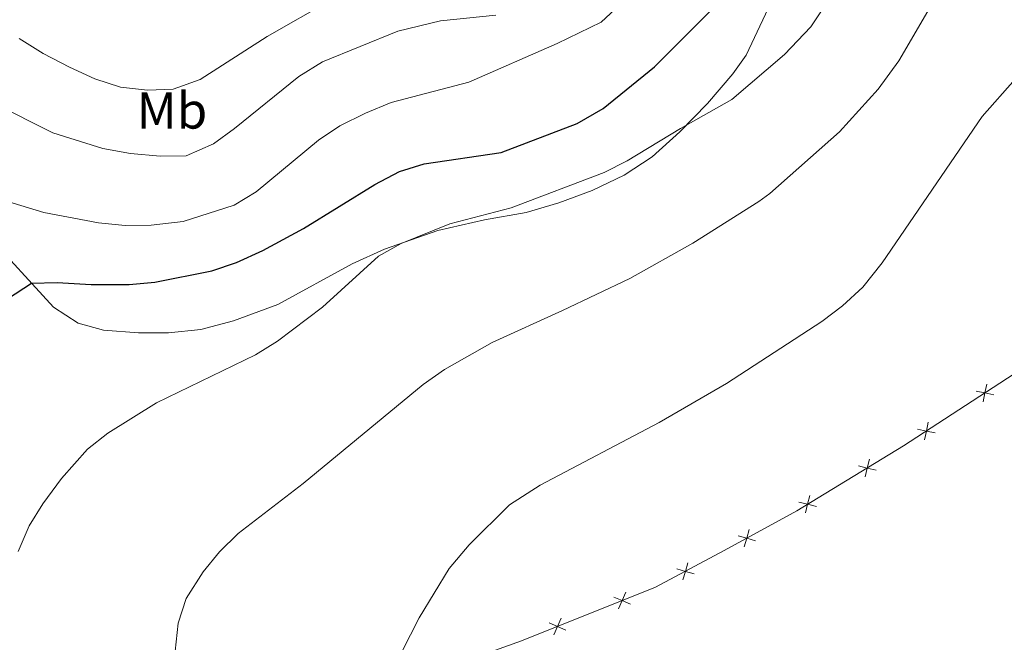
# Model space of a CAD drawing. Units: metres. Extents: x 647202 to 651721, y 748329 to 751396.
# Drawn here: x 648918 to 649109, y 749743 to 749864 of the extents above; entities that cross this region are included whole.
import ezdxf
from ezdxf.enums import TextEntityAlignment as Align

# ---------------------------------------------------------------- set-up
doc = ezdxf.new("R2010")
doc.units = ezdxf.units.M
doc.header["$MEASUREMENT"] = 0
for name, color, linetype, lineweight in [('Carátula', 7, 'Continuous', 0), ('Edificios construcciones cerramientos', 7, 'Continuous', 0), ('Elementos auxiliares', 7, 'Continuous', 0), ('Entidades rústicas y varios', 7, 'Continuous', 0), ('Relieve y altimetría', 7, 'Continuous', 0)]:
    doc.layers.add(name, color=color, linetype=linetype, lineweight=lineweight)
doc.styles.add('Style-Arial Narrow', font='txt')

msp = doc.modelspace()

# ---------------------------------------------------------------- linework, layer by layer
at = {"layer": 'Carátula', "color": 7, "linetype": 'Continuous', "lineweight": 0}
msp.add_3dface([(647266.7120000002, 748329.101), (651720.649, 748426.2139999999), (651655.9070000001, 751395.5190000001), (647201.9700000001, 751298.4070000001)], dxfattribs=at)
msp.add_3dface([(647266.7120000002, 748329.101), (651720.649, 748426.2139999999), (651655.9070000001, 751395.5190000001), (647201.9700000001, 751298.4070000001)], dxfattribs=at)
at = {"layer": 'Edificios construcciones cerramientos', "color": 250, "linetype": 'Continuous', "lineweight": 0, "flags": 128}
for points, elevation in [([(649105.383510454, 749793.4523741608), (649105.0233144996, 749791.7397529609), (649104.6631185453, 749790.0271317612)], 1117.899085502291), ([(649106.7359356995, 749791.3795570066), (649105.0233144996, 749791.7397529609), (649103.3106932999, 749792.0999489152)], 1117.899085502291), ([(649094.0772988737, 749786.0755508146), (649093.7171029192, 749784.3629296147), (649093.3569069651, 749782.6503084151)], 1117.853731071882), ([(649095.4297241191, 749784.0027336604), (649093.7171029192, 749784.3629296147), (649092.0044817196, 749784.723125569)], 1117.853731071882), ([(649083.9681952083, 749776.7969999091), (649082.2682148456, 749777.2127874346), (649080.5682344831, 749777.6285749597)], 1117.805028692183), ([(649082.684002371, 749778.912767797), (649082.2682148456, 749777.2127874346), (649081.8524273203, 749775.5128070717)], 1117.805028692183), ([(649071.1435321262, 749771.9081292864), (649070.7277446009, 749770.2081489237), (649070.3119570753, 749768.5081685609)], 1117.754177307703), ([(649072.4277249635, 749769.7923613982), (649070.7277446009, 749770.2081489237), (649069.0277642382, 749770.6239364492)], 1117.754177307703), ([(649060.6254016722, 749763.1331107845), (649058.945242401, 749763.622883511), (649057.2650831299, 749764.1126562377)], 1117.682122243801), ([(649059.4350151276, 749765.3030427822), (649058.945242401, 749763.622883511), (649058.4554696744, 749761.9427242399)], 1117.682122243801), ([(649047.5781206912, 749758.888628794), (649047.0702064084, 749757.213864458), (649046.5622921253, 749755.5391001222)], 1117.963149523033), ([(649048.7449707442, 749756.705950175), (649047.0702064084, 749757.213864458), (649045.3954420723, 749757.7217787411)], 1117.963149523033), ([(649035.5410261169, 749753.1569802715), (649034.8518569793, 749751.5482980779), (649034.1626878418, 749749.9396158843)], 1117.882854736106), ([(649036.4605391729, 749750.8591289404), (649034.8518569793, 749751.5482980779), (649033.243174786, 749752.2374672155)], 1117.882854736106), ([(649023.9398678736, 749745.8488305901), (649022.33118568, 749746.5379997275), (649020.7225034863, 749747.227168865)], 1117.266656183335), ([(649023.0203548174, 749748.1466819211), (649022.33118568, 749746.5379997275), (649021.6420165424, 749744.929317534)], 1117.266656183335)]:
    msp.add_lwpolyline(points, dxfattribs=dict(at, elevation=elevation))
at = {"layer": 'Edificios construcciones cerramientos', "color": 250, "linetype": 'Continuous', "lineweight": 0}
msp.add_polyline3d([(648898.7010000001, 749684.1980000001, 1098.66), (648906.047, 749691.2080000001, 1100.209), (648917.942, 749700.7039999999, 1102.44), (648929.146, 749709.5430000002, 1105.355), (648938.788, 749716.1200000001, 1108.087), (648947.814, 749720.5830000001, 1109.863), (648974.5580000001, 749729.1130000001, 1113.737), (649015.3890000001, 749743.76, 1116.925), (649041.2960000001, 749754.1270000001, 1118.2), (649054.6070000001, 749761.243, 1117.654), (649068.645, 749768.9439999999, 1117.745), (649089.297, 749781.4790000002, 1117.836), (649111.9820000001, 749796.28, 1117.927), (649122.527, 749802.5850000001, 1118.382), (649132.4920000001, 749807.8670000001, 1118.565), (649143.983, 749814.6120000001, 1118.2), (649153.5830000001, 749820.1850000002, 1117.016), (649165.328, 749825.3790000001, 1114.723)], dxfattribs=at)
at = {"layer": 'Elementos auxiliares', "color": 250, "linetype": 'Continuous', "lineweight": 0}
msp.add_3dface([(648141.0900000001, 748742.0600000002), (651544.1599999999, 748816.26), (651493.0700000002, 751129.6000000001), (648091.1599999999, 751055.3999999999)], dxfattribs=at)
at = {"layer": 'Entidades rústicas y varios', "color": 92, "linetype": 'Continuous', "lineweight": 0}
msp.add_polyline3d([(648911.679, 749822.699, 1097.259), (648924.7910000001, 749808.3620000001, 1101.316), (648929.5750000001, 749805.2810000001, 1101.681), (648934.4620000002, 749803.878, 1102.273), (648941.2420000001, 749803.355, 1102.592), (648947.0719999999, 749803.412, 1103.002), (648953.3370000002, 749804.054, 1103.412), (648959.6710000001, 749805.679, 1103.73), (648968.186, 749808.8800000001, 1104.231), (648982.588, 749816.7650000001, 1104.869), (648988.8450000001, 749819.5560000001, 1105.097), (648999.1810000001, 749823.2000000001, 1105.78), (649008.2100000001, 749825.236, 1105.917), (649016.294, 749826.686, 1105.917), (649022.5549999999, 749828.5660000001, 1105.78), (649029.0320000001, 749830.9569999999, 1105.598), (649035.216, 749833.8940000001, 1105.507), (649040.6329999999, 749837.4839999999, 1105.142), (649046.0090000001, 749842.3130000001, 1105.142), (649051.382, 749847.7609999999, 1104.55), (649056.2810000001, 749853.4990000002, 1104.323), (649058.8189999999, 749857.152, 1104.323), (649066.3080000001, 749873.0760000001, 1103.123)], dxfattribs=at)
at = {"layer": 'Relieve y altimetría', "color": 30, "linetype": 'Continuous', "lineweight": 30, "elevation": 1100, "flags": 128}
for points in [[(649011.4340000001, 749838.3060000001), (649026.135, 749843.8970000001), (649031.1880000001, 749846.794), (649041.108, 749854.8810000002), (649054.8620000001, 749868.7039999999), (649060.0260000001, 749875.53), (649067.439, 749887.976), (649070.483, 749894.4839999999), (649074.0689999999, 749904.1769999999), (649078.7960000001, 749914.8720000001), (649082.2820000001, 749920.956), (649087.027, 749927.4180000002), (649103.8620000001, 749947.2849999999), (649121.0959999999, 749965.2290000002)], [(648882.6930000001, 749735.7540000001), (648882.7050000001, 749746.9500000001), (648883.257, 749757.1329999999), (648885.081, 749768.4700000001), (648886.2930000002, 749773.9480000001), (648887.9790000002, 749778.8160000001), (648890.2339999999, 749783.2779999999), (648892.912, 749787.6000000001), (648904.1390000001, 749801.78), (648908.0460000001, 749804.8999999999), (648920.537, 749813.013), (648925.5330000002, 749813.155), (648932.1000000001, 749812.73), (648939.467, 749812.744), (648944.449, 749813.163), (648955.4720000002, 749815.361), (648960.189, 749817.0160000002), (648965.3360000001, 749819.314), (648973.163, 749823.5959999999), (648986.9890000002, 749832.0730000001), (648991.7370000001, 749834.6400000001), (648996.5120000001, 749836.1310000002), (649011.4340000001, 749838.3060000001)]]:
    msp.add_lwpolyline(points, dxfattribs=at)
at = {"layer": 'Relieve y altimetría', "color": 30, "linetype": 'Continuous', "lineweight": 0, "flags": 128}
for points, elevation in [([(649013.3670000001, 749827.5989999999), (649031.3530000001, 749834.456), (649035.8289999999, 749836.652), (649046.1000000001, 749842.932), (649056.0719999999, 749848.5530000002), (649066.27, 749857.2420000001), (649071.3520000001, 749862.6529999999), (649073.527, 749865.94), (649078.375, 749875.6490000001), (649080.996, 749882.1400000001), (649083.3759999999, 749887.081), (649093.8270000002, 749905.1140000002), (649098.2200000001, 749910.4080000002), (649104.074, 749915.869), (649124.8530000001, 749942.422)], 1105), ([(649023.3250000001, 749807.7080000001), (649036.348, 749813.8759999999), (649048.494, 749820.7690000001), (649061.2919999999, 749828.8300000001), (649063.3999999999, 749830.368), (649076.912, 749842.2949999999), (649084.396, 749850.5770000002), (649088.3500000001, 749856.0660000001), (649094.8600000001, 749867.2150000001), (649101.48, 749881.2239999999), (649104.936, 749887.2380000001), (649110.909, 749893.865)], 1110), ([(648912.4809999999, 749829.8670000001), (648922.939, 749826.6910000001), (648933.5330000002, 749824.6830000001), (648938.7039999999, 749824.165), (648943.703, 749824.2470000001), (648949.905, 749824.9650000001), (648959.7660000002, 749828.0700000002), (648964.0419999999, 749830.6640000001), (648976.0580000001, 749840.6939999999), (648980.223, 749843.4569999999), (648985.152, 749845.912), (648990.1560000001, 749847.9709999999), (649005.1910000001, 749851.912), (649022.29, 749859.4060000001), (649030.7919999999, 749863.51), (649037.048, 749869.369)], 1095), ([(648918.1399999999, 749860.3620000001), (648922.7930000002, 749857.4350000002), (648927.9210000001, 749854.8049999999), (648932.8180000001, 749852.5349999999), (648937.7690000001, 749850.9330000001), (648942.996, 749850.3589999999), (648947.9909999999, 749850.5260000002), (648953.1660000001, 749852.415), (648966.1300000001, 749860.7450000001), (648978.5689999999, 749867.9140000001)], 1085), ([(648913.2239999999, 749847.8640000002), (648924.7069999999, 749842.125), (648934.344, 749839.0630000001), (648939.726, 749838.0750000001), (648945.48, 749837.6070000001), (648950.4790000002, 749837.6710000001), (648955.788, 749839.99), (648959.8450000001, 749842.912), (648972.297, 749853.0279999999), (648976.8450000001, 749855.831), (648991.413, 749861.7919999999), (648999.6830000001, 749863.77), (649010.392, 749864.9010000002)], 1090), ([(649081.3910000002, 749812.213), (649085.138, 749816.913), (649104.5249999999, 749845.253), (649110.8810000002, 749852.493)], 1115), ([(648917.976, 749761.065), (648920.1059999999, 749766.044), (648922.7380000001, 749770.294), (648926.342, 749775.1740000001), (648931.361, 749780.8829999999), (648935.3300000001, 749783.9469999999), (648944.7139999999, 749789.8600000001), (648963.9029999999, 749799.098), (648968.1470000001, 749801.7409999999), (648976.838, 749808.3790000001), (648987.6869999999, 749818.213), (648992.0490000001, 749820.6560000001), (649001.5140000001, 749824.5109999999), (649013.3670000001, 749827.5989999999)], 1105), ([(648992.2100000001, 749741.6470000001), (648995.5619999999, 749748.1910000001), (649001.399, 749757.771), (649005.2550000001, 749762.3659999999), (649013.0590000001, 749770.0889999999), (649018.9510000001, 749773.871), (649042, 749786.048), (649055.003, 749793.598), (649073.4880000001, 749805.6059999999), (649077.4739999999, 749808.625), (649081.3910000002, 749812.213)], 1115), ([(648986.057, 749642.217), (648980.4380000001, 749658.5460000001), (648974.9750000001, 749669.2910000001), (648973.4430000001, 749672.9720000002), (648967.842, 749694.2409999999), (648962.9909999999, 749704.5120000001), (648955.6240000001, 749715.898), (648951.7220000002, 749721.0040000001), (648949.7239999999, 749725.588), (648948.815, 749730.679), (648948.3450000001, 749741.7620000001), (648948.946, 749747.1830000001), (648950.4700000001, 749751.9439999999), (648953.7910000001, 749757.0889999999), (648956.9410000001, 749760.9709999999), (648960.5310000001, 749764.5330000002), (648973.1410000002, 749774.2200000001), (648996.3589999999, 749793.392), (649000.4950000001, 749796.3180000001), (649009.709, 749801.5410000001), (649023.3250000001, 749807.7080000001)], 1110)]:
    msp.add_lwpolyline(points, dxfattribs=dict(at, elevation=elevation))

# ---------------------------------------------------------------- texts
at = {"layer": 'Entidades rústicas y varios', "color": 92, "linetype": 'Continuous', "lineweight": 0, "style": 'Style-Arial Narrow'}
msp.add_text('Mb', height=7.000002000000001, dxfattribs=at).set_placement((648947.7308623526, 749846.422001, 1086.591), align=Align.MIDDLE_CENTER)

doc.saveas('drawing.dxf')
